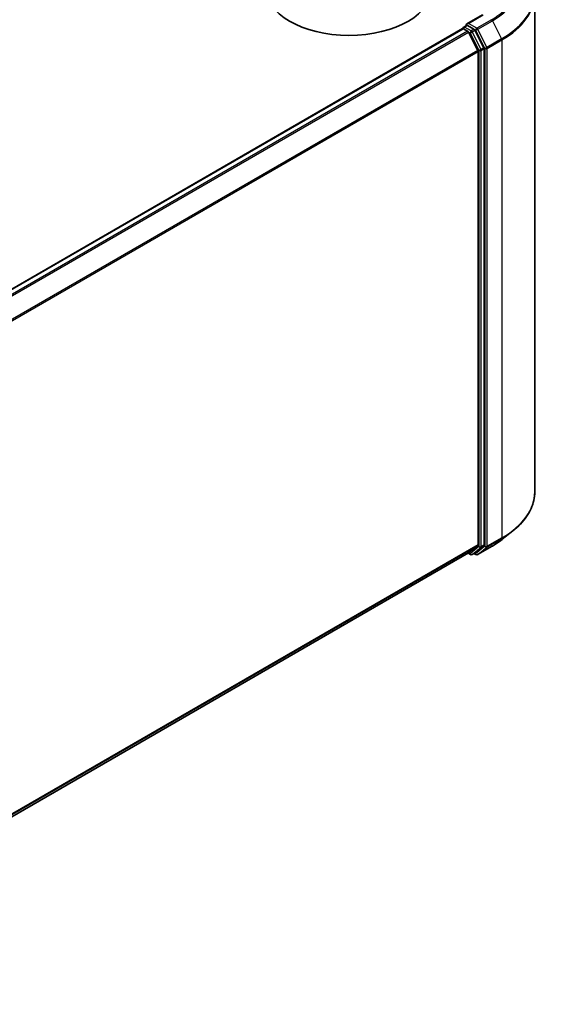
# Model space of a CAD drawing. Units: millimetres. Extents: x 36 to 6743, y 20 to 1144.
# Drawn here: x 438 to 485, y 404 to 492 of the extents above; entities that cross this region are included whole.
import ezdxf

# ---------------------------------------------------------------- set-up
doc = ezdxf.new("R2010")
doc.units = ezdxf.units.MM
doc.header["$LTSCALE"] = 2.5
doc.layers.add('Visible (ISO)', color=7, linetype='Continuous', lineweight=35)
doc.layers.add('Visible Narrow (ISO)', color=7, linetype='Continuous', lineweight=25)

msp = doc.modelspace()

# ---------------------------------------------------------------- linework, layer by layer
at = {"layer": 'Visible (ISO)'}
for p, q in [((483.5903, 494.2729), (483.5903, 449.8625)), ((478.9247, 492.4263), (477.5415, 491.6278)), ((406.4858, 450.3996), (477.1569, 491.2016)), ((477.188, 491.2085), (477.188, 491.2146)), ((477.2319, 491.1941), (477.6065, 490.9779)), ((477.263, 491.3445), (477.5151, 491.49)), ((478.1719, 491.1413), (477.5855, 491.4799)), ((479.0458, 489.4947), (478.2534, 491.0502)), ((478.5155, 489.2624), (477.688, 490.8868)), ((479.0704, 445.1395), (479.0704, 489.4021)), ((478.5401, 489.1698), (478.5401, 445.1677)), ((480.6962, 445.6454), (481.6417, 446.3939)), ((407.944, 404.1672), (477.6815, 444.4301)), ((477.688, 444.4346), (478.5155, 445.1035)), ((477.9994, 444.2874), (478.2469, 444.4303)), ((478.2534, 444.4348), (479.0458, 445.0753)), ((478.4947, 444.2873), (479.8028, 445.0425)), ((477.6419, 444.4073), (477.8494, 444.2874)), ((478.3447, 444.2873), (478.1719, 444.387))]:
    msp.add_line(p, q, dxfattribs=at)
for centre, start, end in [((477.338, 491.2146), 120, 180), ((477.9244, 444.4173), 240, 300), ((478.4197, 444.4172), 240, 300)]:
    msp.add_arc(centre, 0.15, start, end, dxfattribs=at)
for centre, major_axis, start_param, end_param in [((467.0142, 494.9296), (7.5, 0), 3.1415927, 6.2831853), ((477.2319, 491.0717), (-0.075, 0.1299), 5.4977871, 6.2831853), ((477.6915, 491.5412), (-0.2121, 0), 4.712389, 6.2831853), ((477.5855, 491.6024), (-0.075, -0.1299), 5.4977871, 6.1236372), ((477.6065, 490.8554), (-0.075, 0.1299), 4.6217291, 5.4977871), ((478.1719, 491.0189), (0.075, -0.1299), 1.4801364, 2.3561945), ((478.434, 489.231), (-0.075, 0.1299), 3.9269908, 4.6217291), ((478.9643, 489.4633), (0.075, -0.1299), 0.7853982, 1.4801364), ((477.6065, 444.56), (0.075, -0.1299), 0, 0.0906599), ((478.1719, 444.5602), (0.075, -0.1299), 0, 0.0906599), ((478.434, 445.2289), (0.075, -0.1299), 0.0906599, 0.7853982), ((478.9643, 445.2007), (0.075, -0.1299), 0.0906599, 0.7853982)]:
    msp.add_ellipse(centre, major_axis=major_axis, ratio=0.5773503, start_param=start_param, end_param=end_param, dxfattribs=at)
for points, knots in [([(477.5151, 491.49), (477.5216, 491.4937), (477.5324, 491.4957), (477.5577, 491.4927), (477.5721, 491.4877), (477.5855, 491.4799)], [0.038953354, 0.038953354, 0.038953354, 0.038953354, 0.050334548, 0.050334548, 0.061715743, 0.061715743, 0.061715743, 0.061715743]), ([(483.5903, 449.8625), (483.5903, 449.6127), (483.563, 449.3629), (483.4544, 448.8682), (483.3732, 448.6234), (483.1589, 448.1429), (483.0259, 447.9073), (482.7106, 447.4492), (482.5285, 447.2265), (482.1185, 446.7974), (481.8906, 446.5909), (481.6417, 446.3939)], [2.35619449, 2.35619449, 2.35619449, 2.35619449, 2.48222194, 2.48222194, 2.60824939, 2.60824939, 2.73427684, 2.73427684, 2.86030429, 2.86030429, 2.98633174, 2.98633174, 2.98633174, 2.98633174]), ([(479.8028, 445.0425), (479.8675, 445.0799), (479.9312, 445.1178), (480.0567, 445.1949), (480.1184, 445.234), (480.2397, 445.3133), (480.2993, 445.3535), (480.4164, 445.4351), (480.4739, 445.4764), (480.5867, 445.5601), (480.642, 445.6025), (480.6962, 445.6454)], [3.14159265, 3.14159265, 3.14159265, 3.14159265, 3.17264484, 3.17264484, 3.20369702, 3.20369702, 3.2347492, 3.2347492, 3.26580139, 3.26580139, 3.29685357, 3.29685357, 3.29685357, 3.29685357])]:
    msp.add_open_spline(points, degree=3, knots=knots, dxfattribs=at)
at = {"layer": 'Visible Narrow (ISO)'}
for p, q in [((477.6915, 491.6636), (478.9997, 492.4189)), ((479.7278, 491.9985), (478.4197, 491.2432)), ((478.5012, 491.1521), (479.8093, 491.9074)), ((479.8093, 491.9074), (480.6368, 490.283)), ((406.5298, 450.3743), (477.2319, 491.1941)), ((477.6065, 490.9779), (406.9044, 450.158)), ((477.338, 491.337), (477.5855, 491.4799)), ((477.9244, 490.9985), (477.338, 491.337)), ((478.4197, 491.2432), (477.6915, 491.6636)), ((478.1719, 491.1413), (477.9244, 490.9985)), ((478.0059, 490.9074), (478.2534, 491.0502)), ((478.1719, 491.1413), (478.3136, 491.0595)), ((478.3136, 491.0595), (479.1411, 489.4352)), ((479.3287, 489.5278), (478.5012, 491.1521)), ((407.0241, 450.0889), (477.688, 490.8868)), ((477.6856, 490.8914), (477.8183, 490.8148)), ((477.8183, 490.8148), (478.6108, 489.2592)), ((478.7983, 489.3518), (478.0059, 490.9074)), ((480.6368, 490.283), (479.3287, 489.5278)), ((479.3532, 489.4352), (480.6614, 490.1904)), ((480.6614, 490.1904), (480.6614, 445.78)), ((478.5155, 489.2624), (407.9012, 448.4932)), ((478.6108, 489.2592), (478.6108, 444.9966)), ((479.0458, 489.4947), (478.7983, 489.3518)), ((478.8229, 489.2592), (479.0704, 489.4021)), ((478.8229, 444.9966), (478.8229, 489.2592)), ((479.1411, 489.4352), (479.1411, 445.0248)), ((479.3532, 445.0248), (479.3532, 489.4352)), ((407.9398, 448.4087), (478.5401, 489.1698)), ((479.3287, 444.9606), (480.6368, 445.7158)), ((480.6614, 445.78), (479.3532, 445.0248)), ((479.8093, 445.047), (480.6368, 445.7158)), ((478.5401, 445.1677), (407.944, 404.409)), ((407.944, 404.359), (478.5155, 445.1035)), ((477.688, 444.4346), (407.944, 404.1679)), ((477.8183, 444.3561), (477.6856, 444.4328)), ((478.6108, 444.9966), (477.8183, 444.3561)), ((478.0059, 444.2919), (478.7983, 444.9324)), ((478.2534, 444.4348), (478.0059, 444.2919)), ((479.1411, 445.0248), (478.3136, 444.3559)), ((479.8093, 445.047), (478.5012, 444.2917)), ((478.5012, 444.2917), (479.3287, 444.9606)), ((478.7983, 444.9324), (479.0458, 445.0753)), ((479.0704, 445.1395), (478.8229, 444.9966)), ((478.3136, 444.3559), (478.2158, 444.4124))]:
    msp.add_line(p, q, dxfattribs=at)
for centre, major_axis, ratio, start_param, end_param in [((473.5903, 495.542), (8.6797, 0), 0.5773503, 5.4977871, 7.0685835), ((473.5903, 495.4979), (8.795, 0), 0.5773503, 5.4977871, 6.9133226), ((473.5903, 494.3513), (9.9652, 0), 0.5773503, 5.4977871, 6.9133226), ((473.5903, 494.2729), (10, 0), 0.5773503, 5.4977871, 6.2831853), ((479.7278, 491.876), (0.075, -0.1299), 0.5773503, 1.4801364, 2.3561945), ((477.338, 491.2146), (-0.15, 0), 0.5773503, 0, 0.0701236), ((477.338, 491.2146), (0.075, 0.1299), 0.5773503, 0.7853982, 2.061679), ((477.338, 491.2146), (-0.075, 0.1299), 0.5773503, 5.4977871, 6.2831853), ((477.9244, 490.876), (0.075, 0.1299), 0.5773503, 0.7853982, 2.3561945), ((477.9244, 490.876), (-0.075, 0.1299), 0.5773503, 4.6217291, 5.4977871), ((478.4197, 491.1208), (0.075, 0.1299), 0.5773503, 0.7853982, 2.3561945), ((478.4197, 491.1208), (-0.1337, -0.0681), 0.0739221, 0.617421, 2.1882173), ((478.4197, 491.1208), (-0.075, 0.1299), 0.5773503, 4.6217291, 5.4977871), ((477.9244, 490.876), (-0.1337, -0.0681), 0.0739221, 0.617421, 2.1882173), ((480.5553, 490.2517), (-0.075, 0.1299), 0.5773503, 3.9269908, 4.6217291), ((478.7169, 489.3204), (0.1337, 0.0681), 0.0739221, 3.7590136, 5.32981), ((478.7169, 489.3204), (-0.15, 0), 0.5773503, 0.7853982, 2.3561945), ((478.7169, 489.3204), (-0.075, 0.1299), 0.5773503, 3.9269908, 4.6217291), ((479.2472, 489.4964), (0.1337, 0.0681), 0.0739221, 3.7590136, 5.32981), ((479.2472, 489.4964), (-0.15, 0), 0.5773503, 0.7853982, 2.3561945), ((479.2472, 489.4964), (-0.075, 0.1299), 0.5773503, 3.9269908, 4.6217291), ((473.5903, 449.8625), (10, 0), 0.5773503, 5.4977871, 6.2831853), ((473.5903, 449.7841), (9.9652, 0), 0.5773503, 5.4977871, 5.6530481), ((473.5903, 448.6375), (-8.795, 0), 0.5773503, 2.3561945, 2.5114554), ((480.5553, 445.8413), (0.075, -0.1299), 0.5773503, 0.0906599, 0.7853982), ((478.7169, 445.0579), (0.15, 0), 0.5773503, 3.9269908, 5.4977871), ((478.7169, 445.0579), (0.0943, -0.1167), 0.8131434, 4.585045, 6.1558413), ((478.7169, 445.0579), (0.075, -0.1299), 0.5773503, 0.0906599, 0.7853982), ((479.2472, 445.086), (0.15, 0), 0.5773503, 3.9269908, 5.4977871), ((479.2472, 445.086), (0.0943, -0.1167), 0.8131434, 4.585045, 6.1558413), ((479.2472, 445.086), (0.075, -0.1299), 0.5773503, 0.0906599, 0.7853982), ((479.7278, 445.1724), (0.075, -0.1299), 0.5773503, 0, 0.0906599), ((477.9244, 444.4173), (-0.075, -0.1299), 0.5773503, 5.4977871, 6.2831853), ((477.9244, 444.4173), (0.0943, -0.1167), 0.8131434, 4.585045, 6.1558413), ((477.9244, 444.4173), (0.075, -0.1299), 0.5773503, 0, 0.0906599), ((478.4197, 444.4172), (0.0943, -0.1167), 0.8131434, 4.585045, 6.1558413), ((478.4197, 444.4172), (-0.075, -0.1299), 0.5773503, 5.4977871, 6.2831853), ((478.4197, 444.4172), (0.075, -0.1299), 0.5773503, 0, 0.0906599)]:
    msp.add_ellipse(centre, major_axis=major_axis, ratio=ratio, start_param=start_param, end_param=end_param, dxfattribs=at)

doc.saveas('drawing.dxf')
